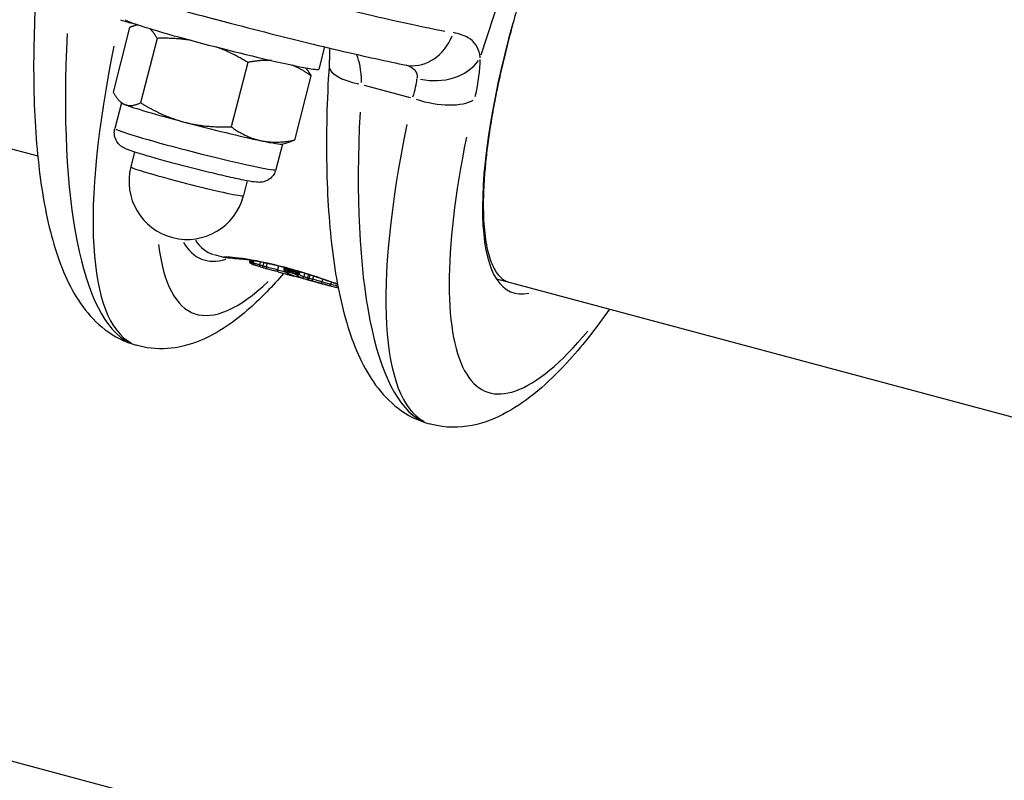
# Model space of a CAD drawing. Units: millimetres. Extents: x -5435 to 5587, y -5147 to 4352.
# Drawn here: x 1433 to 1492, y 74 to 120 of the extents above; entities that cross this region are included whole.
import ezdxf

# ---------------------------------------------------------------- set-up
doc = ezdxf.new("R2010")
doc.units = ezdxf.units.MM
doc.header["$LTSCALE"] = 70
doc.layers.add('SW_Toestellen', color=2, linetype='Continuous')

msp = doc.modelspace()

# ---------------------------------------------------------------- linework, layer by layer
at = {"layer": 'SW_Toestellen'}
for p, q in [((1718.979, -1.707), (-164.754, 503.037)), ((1358.476, 131.723), (1433.933, 111.504)), ((1460.624, 117.591), (1461.733, 121.037)), ((1439.462, 119.224), (1438.469, 115.345)), ((1439.946, 119.39), (1439.774, 119.342)), ((1441.117, 118.576), (1440.124, 114.697)), ((1451.184, 118.066), (1450.84, 116.722)), ((1446.572, 117.13), (1445.579, 113.251)), ((1450.371, 116.331), (1449.378, 112.453)), ((1453.58, 115.76), (1456.334, 115.022)), ((1438.967, 114.7), (1438.572, 113.158)), ((1438.977, 114.691), (1438.853, 114.811)), ((1448.655, 112.22), (1448.26, 110.678)), ((1448.642, 112.216), (1449.065, 112.334)), ((1439.758, 111.741), (1439.53, 110.85)), ((1446.539, 110.005), (1446.311, 109.114)), ((1445.128, 105.399), (1444.568, 105.549)), ((1446.696, 105.153), (1446.72, 105.252)), ((1446.721, 105.246), (1446.698, 105.155)), ((1446.742, 105.242), (1446.716, 105.141)), ((1446.779, 105.235), (1446.751, 105.124)), ((1446.831, 105.226), (1446.8, 105.104)), ((1446.855, 105.221), (1446.823, 105.095)), ((1446.882, 105.216), (1446.849, 105.086)), ((1446.903, 105.213), (1446.869, 105.079)), ((1446.927, 105.208), (1446.892, 105.072)), ((1447.323, 105.131), (1447.279, 104.957)), ((1447.529, 105.089), (1447.48, 104.899)), ((1447.733, 105.044), (1447.68, 104.842)), ((1448.423, 104.881), (1448.362, 104.651)), ((1448.777, 104.803), (1448.748, 104.709)), ((1448.862, 104.776), (1448.84, 104.701)), ((1451.372, 103.726), (1448.84, 104.404)), ((1448.904, 104.765), (1448.881, 104.691)), ((1448.949, 104.753), (1448.926, 104.678)), ((1448.995, 104.74), (1448.972, 104.666)), ((1449.036, 104.729), (1449.013, 104.654)), ((1449.078, 104.717), (1449.055, 104.643)), ((1449.126, 104.704), (1449.103, 104.629)), ((1449.175, 104.69), (1449.152, 104.615)), ((1449.282, 104.66), (1449.259, 104.583)), ((1449.387, 104.63), (1449.362, 104.55)), ((1449.497, 104.597), (1449.47, 104.51)), ((1449.578, 104.573), (1449.549, 104.475)), ((1449.62, 104.56), (1449.588, 104.454)), ((1449.651, 104.55), (1449.617, 104.436)), ((1449.68, 104.541), (1449.643, 104.417)), ((1449.701, 104.542), (1449.657, 104.393)), ((1449.994, 104.441), (1449.94, 104.249)), ((1450.219, 104.37), (1450.166, 104.178)), ((1450.314, 104.341), (1450.261, 104.151)), ((1450.526, 104.272), (1450.476, 104.09)), ((1451.072, 104.091), (1451.029, 103.933)), ((1451.596, 103.911), (1451.562, 103.786)), ((1461.53, 104.11), (1719.481, 34.992)), ((1440.019, 100.073), (1439.865, 100.114)), ((1457.639, 95.352), (1457.486, 95.393))]:
    msp.add_line(p, q, dxfattribs=at)
msp.add_arc((1442.921, 109.982), 3.5, 165.64029, 345.64029, dxfattribs=at)
for centre, major_axis, ratio, start_param, end_param in [((1448.012, 122.394), (-13.531, 3.653), 0.062464, 1.362773, 2.467237), ((1445.423, 119.759), (5.813, -1.488), 0.03948, 4.123819, 4.753045), ((1439.897, 120.648), (-2.92, 0.687), 0.399507, 1.321371, 1.607706), ((1445.027, 118.21), (-5.813, 1.488), 0.03948, 0, 3.141593), ((1469.978, 123.749), (-7.513, -20.446), 0.266671, 5.019187, 6.452032), ((1445.572, 130.437), (-5.522, -30.364), 0.273569, 5.152621, 6.202409), ((1456.684, 119.912), (-0.58, -2.943), 0.817455, 0.069559, 1.321612), ((1450.237, 129.187), (-10.391, -29.06), 0.26738, 5.196944, 6.246731), ((1452.57, 114.808), (0.249, 3.035), 0.270775, 5.109963, 5.873965), ((1454.458, 116.746), (-2.994, 0.187), 0.355143, 0.062086, 1.179628), ((1457.85, 118.397), (3, 0.037), 0.788745, 4.405059, 5.75751), ((1457.996, 113.084), (-2.077, -5.653), 0.266671, 2.025922, 2.50477), ((1455.283, 114.081), (-1.298, -2.755), 0.257429, 2.048213, 2.52706), ((1443.813, 113.467), (-4.844, 1.24), 0.03948, 0.068488, 0.310548), ((1443.813, 113.467), (-4.844, 1.24), 0.03948, 0.310548, 1.357746), ((1457.518, 115.926), (2.92, -0.687), 0.399507, 4.524047, 5.909882), ((1463.193, 125.715), (-5.522, -30.364), 0.273569, 5.152621, 6.202409), ((1443.813, 113.467), (4.844, -1.24), 0.03948, 4.499339, 5.546536), ((1467.858, 124.465), (-10.391, -29.06), 0.26738, 5.196944, 6.246731), ((1443.416, 111.918), (4.844, -1.24), 0.03948, 3.298672, 6.126106), ((1470.571, 123.468), (-9.614, -26.161), 0.266671, 5.234784, 6.924479), ((1443.813, 113.467), (4.844, -1.24), 0.03948, 5.546536, 6.214697), ((1442.921, 109.982), (3.391, -0.868), 0.03948, 3.298672, 6.126106), ((1452.95, 128.189), (-9.614, -26.161), 0.266671, 5.803132, 6.777533), ((1452.386, 128.553), (-8.552, -23.272), 0.266671, 6.065565, 6.484285), ((1452.838, 128.387), (-8.422, -22.789), 0.266516, 6.092587, 6.296498), ((1446.794, 105.126), (-0.0233, -0.097), 0.999713, 4.752956, 5.48316), ((1446.81, 105.113), (-0.0227, -0.0972), 0.980911, 4.77511, 5.904088), ((1446.842, 105.096), (-0.0223, -0.0973), 0.952758, 4.780986, 6.015741), ((1446.888, 105.077), (-0.0219, -0.0974), 0.917526, 4.783784, 6.06889), ((1446.909, 105.069), (-0.0218, -0.0974), 0.898942, 4.784619, 6.084751), ((1446.932, 105.06), (-0.0215, -0.0975), 0.868038, 4.785515, 6.101776), ((1448.152, 104.797), (-1.427, 0.268), 0.091502, 0.439811, 0.477516), ((1446.949, 105.054), (-0.0212, -0.0976), 0.841021, 4.786057, 6.112078), ((1447.692, 104.843), (-0.919, 0.191), 0.083789, 0.490211, 0.546433), ((1446.963, 105.05), (-0.02, -0.0978), 0.738401, 4.787105, 6.131994), ((1447.55, 104.853), (-0.758, 0.168), 0.076116, 0.551772, 0.597516), ((1447.072, 104.938), (-0.196, 0.043), 0.093143, 0.675722, 0.799257), ((1447.343, 104.933), (-0.0286, -0.0958), 0.681601, 4.843317, 6.207403), ((1447.544, 104.874), (-0.0283, -0.0959), 0.68505, 4.836707, 6.207055), ((1421.648, 137.392), (-45.387, 31.407), 0.316673, 2.371762, 2.376969), ((1422.125, 137.792), (-44.902, 31.708), 0.324851, 2.380026, 2.385254), ((1447.744, 104.815), (-0.0279, -0.096), 0.688474, 4.829978, 6.206701), ((1448.428, 104.62), (-0.0268, -0.0963), 0.712022, 4.805664, 6.205421), ((1430.228, 120.573), (-28.273, 15.901), 0.229432, 2.390347, 2.41049), ((1448.844, 104.68), (-0.0978, 0.0207), 0.993533, 0.074305, 1.411802), ((1448.845, 104.679), (-0.0963, 0.0292), 0.999117, 0, 0.085478), ((1448.989, 105.236), (-0.169, -0.665), 0.330947, 5.963415, 6.023538), ((1448.846, 104.673), (-0.0862, -0.0507), 0.986646, 0.03759, 0.714203), ((1452.247, 106.934), (-3.489, -2.31), 0.274349, 0.016482, 0.045111), ((1448.849, 104.668), (-0.08, -0.0599), 0.983106, 0.032152, 0.610895), ((1445.824, 106.735), (2.997, -2.201), 0.033343, 0.137656, 0.170428), ((1448.864, 104.651), (-0.0734, -0.0679), 0.978993, 0.027086, 0.514626), ((1448.879, 104.633), (-0.0764, -0.0646), 0.983437, 0.029318, 0.557033), ((1448.869, 104.676), (-0.0248, -0.0969), 0.355073, 4.664493, 6.081916), ((1448.886, 104.878), (-0.0259, -0.0966), 0.272157, 6.116679, 6.274422), ((1459.589, 108.33), (-11.073, -3.375), 0.240852, 0.185839, 0.204626), ((1448.915, 104.602), (-0.0575, -0.0818), 0.960329, 0.016835, 0.319864), ((1448.903, 104.668), (-0.0259, -0.0966), 0.272021, 4.667909, 6.08536), ((1448.942, 104.657), (-0.0266, -0.0964), 0.209717, 4.669874, 6.08731), ((1459.555, 108.004), (-11.037, -3.043), 0.235617, 0.211149, 0.236013), ((1448.966, 104.568), (-0.0534, -0.0845), 0.956451, 0.014513, 0.275748), ((1448.985, 104.645), (-0.0269, -0.0963), 0.183817, 4.670657, 6.088077), ((1462.911, 113.981), (-14.512, -8.998), 0.287051, 0.159057, 0.175775), ((1449.03, 104.632), (-0.0265, -0.0964), 0.221703, 4.669836, 6.087277), ((1449.04, 104.525), (-0.0485, -0.0875), 0.950658, 0.011758, 0.223401), ((1449.071, 104.621), (-0.0266, -0.0964), 0.211714, 4.670209, 6.087645), ((1463.235, 117.131), (-14.801, -12.239), 0.305996, 0.135135, 0.15362), ((1449.119, 104.483), (-0.0446, -0.0895), 0.947833, 0.009624, 0.18286), ((1449.117, 104.608), (-0.0269, -0.0963), 0.184973, 4.671022, 6.088443), ((1449.16, 104.596), (-0.0276, -0.0961), 0.129281, 4.672334, 6.089705), ((1463.214, 114.159), (-14.814, -9.176), 0.28443, 0.194151, 0.214401), ((1449.222, 104.435), (-0.04, -0.0917), 0.94517, 0.007207, 0.136931), ((1449.263, 104.396), (-0.0693, -0.0577), 0.982413, 0.036625, 0.695879), ((1449.25, 104.569), (-0.0294, -0.0956), 0.040494, 0.191721, 1.608807), ((1447.683, 104.869), (1.737, -0.619), 0.004112, 0.336259, 0.382774), ((1449.326, 104.545), (-0.0326, -0.0945), 0.328453, 0.196699, 1.612909), ((1449.379, 104.368), (-0.0592, -0.08), 0.984251, 0.018899, 0.359086), ((1449.358, 104.38), (-0.0347, -0.0938), 0.943373, 0.004456, 0.084667), ((1449.389, 104.367), (0.0861, -0.0508), 0.999817, 4.725621, 4.963791), ((1449.382, 104.371), (-0.0393, -0.092), 0.982201, 0.006843, 0.130014), ((1449.402, 104.516), (-0.0381, -0.0925), 0.668818, 0.225084, 1.639839), ((1449.464, 104.489), (-0.0225, -0.0969), 0.862181, 0.078266, 1.492242), ((1449.497, 104.471), (-0.0245, -0.0964), 0.930073, 0.078489, 1.492254), ((1449.522, 104.455), (-0.0256, -0.0962), 0.962518, 0.078539, 1.492256), ((1449.546, 104.436), (-0.0266, -0.0959), 0.98702, 0.078508, 1.492255), ((1456.354, 127.445), (-6.263, -23.375), 0.272157, 6.193865, 6.236877), ((1456.446, 127.42), (-6.238, -23.279), 0.272157, 6.194178, 6.236893), ((1449.844, 104.263), (-0.0259, -0.0965), 0.963113, 0.07854, 1.492257), ((1450.151, 104.167), (-0.027, -0.0963), 0.108552, 0.107205, 1.524131), ((1450.241, 104.142), (-0.027, -0.0963), 0.165214, 0.105889, 1.522658), ((1450.452, 104.083), (-0.027, -0.0963), 0.204791, 0.102039, 1.518688), ((1450.995, 103.932), (-0.0265, -0.0964), 0.324376, 0.090066, 1.506306), ((1449.36, 104.833), (-5.377, 1.668), 0.089445, 1.981964, 2.006541), ((1451.52, 103.79), (-0.0256, -0.0967), 0.421163, 0.078464, 1.490809)]:
    msp.add_ellipse(centre, major_axis=major_axis, ratio=ratio, start_param=start_param, end_param=end_param, dxfattribs=at)
for points, knots in [([(1433.843, 121.655), (1433.712, 119.561), (1433.662, 117.543), (1433.734, 113.748), (1433.855, 111.973), (1434.274, 108.727), (1434.571, 107.258), (1435.387, 104.63), (1435.896, 103.465), (1437.021, 101.929), (1437.461, 101.451), (1438.532, 100.635), (1439.169, 100.301), (1439.865, 100.114)], [-1.207471, -1.207471, -1.207471, -1.207471, -0.974185, -0.974185, -0.740899, -0.740899, -0.507612, -0.507612, -0.274326, -0.274326, -0.157683, -0.157683, -0.04104, -0.04104, -0.04104, -0.04104]), ([(1463, 121.119), (1462.862, 120.657), (1462.73, 120.198), (1462.476, 119.286), (1462.355, 118.833), (1462.125, 117.936), (1462.016, 117.492), (1461.811, 116.615), (1461.715, 116.181), (1461.535, 115.327), (1461.452, 114.907), (1461.299, 114.08), (1461.229, 113.675), (1461.103, 112.88), (1461.047, 112.491), (1460.949, 111.733), (1460.907, 111.363), (1460.837, 110.644), (1460.809, 110.294), (1460.767, 109.618), (1460.754, 109.292), (1460.74, 108.663), (1460.741, 108.36), (1460.756, 107.782), (1460.77, 107.505), (1460.813, 106.981), (1460.841, 106.732), (1460.911, 106.265), (1460.952, 106.046), (1461.046, 105.64), (1461.1, 105.452), (1461.216, 105.109), (1461.28, 104.955), (1461.416, 104.679), (1461.487, 104.558), (1461.672, 104.297), (1461.788, 104.178), (1462.024, 104.003), (1462.144, 103.945), (1462.276, 103.91)], [-1.408798, -1.408798, -1.408798, -1.408798, -1.34041, -1.34041, -1.272023, -1.272023, -1.203635, -1.203635, -1.135247, -1.135247, -1.066859, -1.066859, -0.998471, -0.998471, -0.930083, -0.930083, -0.861695, -0.861695, -0.793307, -0.793307, -0.724919, -0.724919, -0.656531, -0.656531, -0.588143, -0.588143, -0.519756, -0.519756, -0.451368, -0.451368, -0.38298, -0.38298, -0.314592, -0.314592, -0.246204, -0.246204, -0.143622, -0.143622, -0.04104, -0.04104, -0.04104, -0.04104]), ([(1444.295, 119.815), (1445.145, 119.587), (1446.024, 119.357), (1447.789, 118.903), (1448.674, 118.679), (1450.402, 118.253), (1451.244, 118.05), (1452.835, 117.676), (1453.584, 117.505), (1454.95, 117.204), (1455.566, 117.075), (1456.104, 116.969)], [-0.7816, -0.7816, -0.7816, -0.7816, -0.536164, -0.536164, -0.290727, -0.290727, -0.045291, -0.045291, 0.200146, 0.200146, 0.445582, 0.445582, 0.445582, 0.445582]), ([(1460.563, 117.399), (1460.555, 117.469), (1460.545, 117.537), (1460.442, 118.042), (1460.217, 118.383), (1459.596, 118.757), (1459.297, 118.858), (1458.948, 118.92)], [0.3211531, 0.3211531, 0.3211531, 0.3211531, 0.355881, 0.355881, 0.5874908, 0.5874908, 0.7322469, 0.7322469, 0.7322469, 0.7322469]), ([(1451.487, 117.994), (1451.488, 117.933), (1451.489, 117.87), (1451.49, 117.739), (1451.49, 117.671), (1451.488, 117.531), (1451.487, 117.46), (1451.482, 117.314), (1451.479, 117.24), (1451.472, 117.088), (1451.468, 117.012), (1451.463, 116.934)], [0.9588871, 0.9588871, 0.9588871, 0.9588871, 1.0074429, 1.0074429, 1.0574499, 1.0574499, 1.1074569, 1.1074569, 1.1574639, 1.1574639, 1.2074709, 1.2074709, 1.2074709, 1.2074709]), ([(1451.463, 116.934), (1451.332, 114.839), (1451.283, 112.821), (1451.355, 109.027), (1451.475, 107.251), (1451.895, 104.006), (1452.191, 102.536), (1453.008, 99.909), (1453.517, 98.743), (1454.642, 97.207), (1455.082, 96.73), (1456.153, 95.914), (1456.79, 95.579), (1457.486, 95.393)], [-1.207471, -1.207471, -1.207471, -1.207471, -0.974185, -0.974185, -0.740899, -0.740899, -0.507612, -0.507612, -0.274326, -0.274326, -0.157683, -0.157683, -0.04104, -0.04104, -0.04104, -0.04104]), ([(1456.076, 116.974), (1456.226, 116.932), (1456.352, 116.88), (1456.659, 116.686), (1456.752, 116.509), (1456.76, 116.257), (1456.759, 116.223), (1456.757, 116.188)], [-0.6997854, -0.6997854, -0.6997854, -0.6997854, -0.5874908, -0.5874908, -0.355881, -0.355881, -0.3211531, -0.3211531, -0.3211531, -0.3211531]), ([(1448.26, 110.678), (1448.233, 110.572), (1448.188, 110.473), (1448.078, 110.298), (1448.012, 110.226), (1447.87, 110.102), (1447.798, 110.059), (1447.654, 109.986), (1447.591, 109.966), (1447.475, 109.935), (1447.428, 109.928), (1447.334, 109.916), (1447.295, 109.915), (1447.191, 109.913), (1447.141, 109.917), (1446.919, 109.936), (1446.751, 109.965), (1446.257, 110.058), (1445.928, 110.127), (1445.204, 110.288), (1444.819, 110.378), (1444.009, 110.574), (1443.586, 110.679), (1442.742, 110.895), (1442.321, 111.006), (1441.519, 111.222), (1441.139, 111.327), (1440.455, 111.524), (1440.152, 111.615), (1439.635, 111.779), (1439.439, 111.845), (1439.201, 111.946), (1439.144, 111.969), (1439.018, 112.046), (1438.989, 112.065), (1438.908, 112.126), (1438.853, 112.168), (1438.725, 112.322), (1438.659, 112.41), (1438.567, 112.658), (1438.537, 112.788), (1438.543, 113.009), (1438.554, 113.084), (1438.572, 113.158)], [5.022937, 5.022937, 5.022937, 5.022937, 5.035725, 5.035725, 5.049806, 5.049806, 5.067972, 5.067972, 5.0928, 5.0928, 5.123745, 5.123745, 5.1668, 5.1668, 5.255572, 5.255572, 5.569731, 5.569731, 5.931837, 5.931837, 6.26076, 6.26076, 6.584898, 6.584898, 6.908052, 6.908052, 7.232071, 7.232071, 7.560378, 7.560378, 7.910866, 7.910866, 8.037698, 8.037698, 8.070268, 8.070268, 8.109739, 8.109739, 8.137283, 8.137283, 8.155586, 8.155586, 8.16453, 8.16453, 8.16453, 8.16453]), ([(1448.856, 104.784), (1447.85, 105.053), (1446.919, 105.234), (1445.639, 105.409), (1445.245, 105.425), (1445.102, 105.413), (1445.099, 105.407), (1445.129, 105.399)], [-1.6265444, -1.6265444, -1.6265444, -1.6265444, -1.3017245, -1.3017245, -1.0086913, -1.0086913, -0.9081139, -0.9081139, -0.9081139, -0.9081139]), ([(1446.718, 105.244), (1446.626, 105.252), (1446.537, 105.26), (1446.36, 105.275), (1446.272, 105.282), (1446.106, 105.296), (1446.027, 105.303), (1445.878, 105.315), (1445.808, 105.321), (1445.677, 105.333), (1445.617, 105.338), (1445.506, 105.349), (1445.455, 105.354), (1445.339, 105.366), (1445.281, 105.373), (1445.188, 105.386), (1445.156, 105.391), (1445.128, 105.399)], [0.5402122, 0.5402122, 0.5402122, 0.5402122, 0.578279, 0.578279, 0.6191049, 0.6191049, 0.659864, 0.659864, 0.7005828, 0.7005828, 0.7413133, 0.7413133, 0.7821538, 0.7821538, 0.8451338, 0.8451338, 0.9081139, 0.9081139, 0.9081139, 0.9081139]), ([(1445.165, 105.412), (1445.164, 105.412), (1445.167, 105.412), (1445.184, 105.414), (1445.209, 105.415), (1445.264, 105.414), (1445.29, 105.414), (1445.348, 105.412), (1445.381, 105.41), (1445.454, 105.406), (1445.494, 105.404), (1445.58, 105.397), (1445.627, 105.393), (1445.726, 105.384), (1445.779, 105.379), (1445.892, 105.368), (1445.951, 105.361), (1446.075, 105.346), (1446.14, 105.338), (1446.275, 105.32), (1446.346, 105.31), (1446.492, 105.288), (1446.567, 105.277), (1446.723, 105.251), (1446.804, 105.238), (1446.969, 105.209), (1447.054, 105.193), (1447.228, 105.16), (1447.317, 105.143), (1447.498, 105.106), (1447.591, 105.087), (1447.778, 105.046), (1447.872, 105.025), (1448.111, 104.97), (1448.258, 104.935), (1448.556, 104.861), (1448.707, 104.822), (1448.86, 104.781)], [0.9883726, 0.9883726, 0.9883726, 0.9883726, 1.0063539, 1.0063539, 1.0579439, 1.0579439, 1.0915126, 1.0915126, 1.1250813, 1.1250813, 1.15865, 1.15865, 1.1922188, 1.1922188, 1.2257875, 1.2257875, 1.2593562, 1.2593562, 1.292925, 1.292925, 1.3264937, 1.3264937, 1.3600624, 1.3600624, 1.3936311, 1.3936311, 1.4271999, 1.4271999, 1.4607686, 1.4607686, 1.4943373, 1.4943373, 1.5273891, 1.5273891, 1.5769668, 1.5769668, 1.6265444, 1.6265444, 1.6265444, 1.6265444]), ([(1446.71, 105.072), (1446.708, 105.075), (1446.706, 105.079), (1446.702, 105.087), (1446.7, 105.091), (1446.697, 105.101), (1446.695, 105.107), (1446.693, 105.119), (1446.693, 105.126), (1446.694, 105.139), (1446.694, 105.146), (1446.696, 105.153)], [0, 0, 0, 0, 0.000746301, 0.000746301, 0.001492602, 0.001492602, 0.002238902, 0.002238902, 0.002985203, 0.002985203, 0.003731504, 0.003731504, 0.003731504, 0.003731504]), ([(1446.715, 105.135), (1446.71, 105.138), (1446.707, 105.14), (1446.701, 105.145), (1446.698, 105.148), (1446.697, 105.15)], [0, 0, 0, 0, 0.00674353, 0.00674353, 0.01348532, 0.01348532, 0.01348532, 0.01348532]), ([(1446.758, 105.028), (1446.755, 105.029), (1446.752, 105.031), (1446.746, 105.035), (1446.743, 105.037), (1446.737, 105.042), (1446.734, 105.045), (1446.728, 105.05), (1446.724, 105.054), (1446.717, 105.062), (1446.714, 105.066), (1446.71, 105.072)], [0, 0, 0, 0, 0.00269706, 0.00269706, 0.00539413, 0.00539413, 0.00809119, 0.00809119, 0.01078825, 0.01078825, 0.01348532, 0.01348532, 0.01348532, 0.01348532]), ([(1446.749, 105.117), (1446.742, 105.121), (1446.736, 105.124), (1446.725, 105.13), (1446.719, 105.132), (1446.715, 105.135)], [0, 0, 0, 0, 0.00678523, 0.00678523, 0.0135688, 0.0135688, 0.0135688, 0.0135688]), ([(1446.798, 105.097), (1446.789, 105.101), (1446.78, 105.104), (1446.764, 105.111), (1446.757, 105.114), (1446.749, 105.117)], [0, 0, 0, 0, 0.00683799, 0.00683799, 0.01367436, 0.01367436, 0.01367436, 0.01367436]), ([(1446.8, 105.005), (1446.797, 105.007), (1446.794, 105.008), (1446.788, 105.011), (1446.785, 105.013), (1446.78, 105.015), (1446.777, 105.017), (1446.771, 105.02), (1446.768, 105.021), (1446.763, 105.025), (1446.76, 105.026), (1446.758, 105.028)], [0, 0, 0, 0, 0.00271376, 0.00271376, 0.00542752, 0.00542752, 0.00814128, 0.00814128, 0.01085504, 0.01085504, 0.0135688, 0.0135688, 0.0135688, 0.0135688]), ([(1446.821, 105.088), (1446.817, 105.09), (1446.813, 105.091), (1446.806, 105.094), (1446.802, 105.095), (1446.798, 105.097)], [0, 0, 0, 0, 0.002700151, 0.002700151, 0.005400301, 0.005400301, 0.005400301, 0.005400301]), ([(1446.851, 104.984), (1446.847, 104.985), (1446.843, 104.987), (1446.836, 104.99), (1446.833, 104.991), (1446.826, 104.994), (1446.823, 104.995), (1446.816, 104.998), (1446.813, 105), (1446.806, 105.003), (1446.803, 105.004), (1446.8, 105.005)], [0, 0, 0, 0, 0.00273487, 0.00273487, 0.00546975, 0.00546975, 0.00820462, 0.00820462, 0.01093949, 0.01093949, 0.01367436, 0.01367436, 0.01367436, 0.01367436]), ([(1446.847, 105.079), (1446.843, 105.08), (1446.838, 105.082), (1446.83, 105.085), (1446.825, 105.087), (1446.821, 105.088)], [0, 0, 0, 0, 0.00259187, 0.00259187, 0.00518374, 0.00518374, 0.00518374, 0.00518374]), ([(1446.867, 105.072), (1446.864, 105.073), (1446.86, 105.074), (1446.854, 105.077), (1446.851, 105.078), (1446.847, 105.079)], [0, 0, 0, 0, 0.001744054, 0.001744054, 0.003488109, 0.003488109, 0.003488109, 0.003488109]), ([(1446.891, 105.064), (1446.886, 105.066), (1446.882, 105.067), (1446.874, 105.07), (1446.871, 105.071), (1446.867, 105.072)], [0, 0, 0, 0, 0.001152395, 0.001152395, 0.00230479, 0.00230479, 0.00230479, 0.00230479]), ([(1447.276, 104.948), (1447.209, 104.967), (1447.144, 104.987), (1447.015, 105.026), (1446.952, 105.045), (1446.891, 105.064)], [0, 0, 0, 0, 0.02822468, 0.02822468, 0.05644536, 0.05644536, 0.05644536, 0.05644536]), ([(1447.315, 104.838), (1447.288, 104.845), (1447.262, 104.853), (1447.21, 104.869), (1447.184, 104.877), (1447.133, 104.892), (1447.107, 104.9), (1447.057, 104.916), (1447.032, 104.923), (1446.982, 104.939), (1446.957, 104.947), (1446.933, 104.954)], [0.00000564, 0.00000564, 0.00000564, 0.00000564, 0.01129358, 0.01129358, 0.02258153, 0.02258153, 0.03386947, 0.03386947, 0.04515742, 0.04515742, 0.05644536, 0.05644536, 0.05644536, 0.05644536]), ([(1447.477, 104.889), (1447.444, 104.898), (1447.41, 104.908), (1447.343, 104.928), (1447.31, 104.938), (1447.276, 104.948)], [0, 0, 0, 0, 0.01435702, 0.01435702, 0.02871416, 0.02871416, 0.02871416, 0.02871416]), ([(1447.677, 104.83), (1447.644, 104.84), (1447.611, 104.85), (1447.544, 104.869), (1447.511, 104.879), (1447.477, 104.889)], [0, 0, 0, 0, 0.0143568, 0.0143568, 0.02871371, 0.02871371, 0.02871371, 0.02871371]), ([(1448.729, 104.434), (1448.058, 103.653), (1447.384, 102.958), (1445.765, 101.526), (1444.813, 100.854), (1443.18, 100.176), (1442.597, 100.006), (1441.344, 99.865), (1440.671, 99.899), (1440.019, 100.073)], [-0.5536929, -0.5536929, -0.5536929, -0.5536929, -0.3939849, -0.3939849, -0.1764724, -0.1764724, -0.0677161, -0.0677161, 0.0410402, 0.0410402, 0.0410402, 0.0410402]), ([(1448.359, 104.638), (1448.247, 104.669), (1448.134, 104.7), (1447.907, 104.765), (1447.792, 104.797), (1447.677, 104.83)], [0, 0, 0, 0, 0.04977599, 0.04977599, 0.09955479, 0.09955479, 0.09955479, 0.09955479]), ([(1448.401, 104.524), (1448.356, 104.537), (1448.311, 104.549), (1448.22, 104.575), (1448.175, 104.587), (1448.084, 104.613), (1448.038, 104.626), (1447.947, 104.653), (1447.901, 104.666), (1447.809, 104.692), (1447.763, 104.706), (1447.716, 104.719)], [0, 0, 0, 0, 0.01991096, 0.01991096, 0.03982192, 0.03982192, 0.05973288, 0.05973288, 0.07964383, 0.07964383, 0.09955479, 0.09955479, 0.09955479, 0.09955479]), ([(1448.898, 104.493), (1448.83, 104.511), (1448.761, 104.529), (1448.582, 104.577), (1448.471, 104.607), (1448.359, 104.638)], [0.01869829, 0.01869829, 0.01869829, 0.01869829, 0.04975505, 0.04975505, 0.09951011, 0.09951011, 0.09951011, 0.09951011]), ([(1448.746, 104.7), (1448.745, 104.694), (1448.744, 104.687), (1448.744, 104.674), (1448.744, 104.668), (1448.746, 104.656), (1448.747, 104.651), (1448.75, 104.641), (1448.752, 104.637), (1448.756, 104.629), (1448.758, 104.626), (1448.759, 104.623)], [0, 0, 0, 0, 0.00097768, 0.00097768, 0.00195536, 0.00195536, 0.00293304, 0.00293304, 0.00391072, 0.00391072, 0.0048884, 0.0048884, 0.0048884, 0.0048884]), ([(1448.838, 104.697), (1448.826, 104.7), (1448.814, 104.703), (1448.786, 104.709), (1448.771, 104.711), (1448.754, 104.712), (1448.749, 104.711), (1448.748, 104.709)], [0, 0, 0, 0, 0.001182095, 0.001182095, 0.003073448, 0.003073448, 0.004680992, 0.004680992, 0.004680992, 0.004680992]), ([(1448.803, 104.568), (1448.806, 104.565), (1448.81, 104.561), (1448.817, 104.554), (1448.82, 104.551), (1448.827, 104.544), (1448.831, 104.541), (1448.838, 104.535), (1448.842, 104.532), (1448.85, 104.526), (1448.854, 104.523), (1448.858, 104.52)], [0, 0, 0, 0, 0.00411974, 0.00411974, 0.00823948, 0.00823948, 0.01235922, 0.01235922, 0.01647896, 0.01647896, 0.0205987, 0.0205987, 0.0205987, 0.0205987]), ([(1448.815, 104.585), (1448.815, 104.585), (1448.817, 104.585), (1448.822, 104.585), (1448.826, 104.585), (1448.834, 104.583), (1448.837, 104.582), (1448.841, 104.581)], [-0.004717838, -0.004717838, -0.004717838, -0.004717838, -0.003073448, -0.003073448, -0.001182095, -0.001182095, 0, 0, 0, 0]), ([(1448.817, 104.578), (1448.816, 104.579), (1448.816, 104.581), (1448.815, 104.583), (1448.815, 104.584), (1448.815, 104.585)], [-0.0048884, -0.0048884, -0.0048884, -0.0048884, -0.0024442, -0.0024442, 0, 0, 0, 0]), ([(1448.821, 104.573), (1448.82, 104.574), (1448.819, 104.575), (1448.818, 104.577), (1448.817, 104.577), (1448.817, 104.578)], [-0.003784151, -0.003784151, -0.003784151, -0.003784151, -0.001892076, -0.001892076, 0, 0, 0, 0]), ([(1448.835, 104.555), (1448.832, 104.558), (1448.83, 104.561), (1448.825, 104.567), (1448.823, 104.57), (1448.821, 104.573)], [-0.01173556, -0.01173556, -0.01173556, -0.01173556, -0.00586782, -0.00586782, 0, 0, 0, 0]), ([(1448.851, 104.538), (1448.849, 104.54), (1448.846, 104.543), (1448.841, 104.549), (1448.838, 104.552), (1448.835, 104.555)], [-0.01226528, -0.01226528, -0.01226528, -0.01226528, -0.00613261, -0.00613261, 0, 0, 0, 0]), ([(1448.88, 104.686), (1448.873, 104.688), (1448.866, 104.69), (1448.852, 104.694), (1448.845, 104.696), (1448.838, 104.697)], [0, 0, 0, 0, 0.001808196, 0.001808196, 0.003616392, 0.003616392, 0.003616392, 0.003616392]), ([(1448.841, 104.581), (1448.846, 104.58), (1448.852, 104.578), (1448.863, 104.575), (1448.868, 104.574), (1448.874, 104.573)], [-0.003616392, -0.003616392, -0.003616392, -0.003616392, -0.001808196, -0.001808196, 0, 0, 0, 0]), ([(1448.887, 104.507), (1448.879, 104.512), (1448.872, 104.518), (1448.86, 104.528), (1448.855, 104.533), (1448.851, 104.538)], [-0.0205987, -0.0205987, -0.0205987, -0.0205987, -0.01029954, -0.01029954, 0, 0, 0, 0]), ([(1451.975, 103.784), (1451.77, 103.858), (1451.56, 103.932), (1450.848, 104.181), (1450.33, 104.353), (1449.492, 104.607), (1449.17, 104.699), (1448.856, 104.784)], [-0.3333151, -0.3333151, -0.3333151, -0.3333151, -0.2636606, -0.2636606, -0.1014079, -0.1014079, 0, 0, 0, 0]), ([(1448.86, 104.781), (1448.971, 104.751), (1449.083, 104.721), (1449.308, 104.657), (1449.421, 104.625), (1449.648, 104.558), (1449.761, 104.524), (1449.989, 104.454), (1450.103, 104.419), (1450.331, 104.347), (1450.444, 104.31), (1450.671, 104.236), (1450.784, 104.198), (1451.008, 104.123), (1451.12, 104.084), (1451.341, 104.008), (1451.451, 103.97), (1451.668, 103.893), (1451.775, 103.854), (1451.913, 103.805), (1451.944, 103.794), (1451.975, 103.783)], [0, 0, 0, 0, 0.0359209, 0.0359209, 0.0718419, 0.0718419, 0.1077628, 0.1077628, 0.1436838, 0.1436838, 0.1796047, 0.1796047, 0.2155257, 0.2155257, 0.2514466, 0.2514466, 0.2873676, 0.2873676, 0.3232885, 0.3232885, 0.3338851, 0.3338851, 0.3338851, 0.3338851]), ([(1448.874, 104.573), (1448.88, 104.571), (1448.887, 104.569), (1448.9, 104.565), (1448.906, 104.564), (1448.913, 104.562)], [-0.004183793, -0.004183793, -0.004183793, -0.004183793, -0.002091896, -0.002091896, 0, 0, 0, 0]), ([(1448.925, 104.674), (1448.917, 104.676), (1448.91, 104.678), (1448.895, 104.682), (1448.887, 104.684), (1448.88, 104.686)], [0, 0, 0, 0, 0.002091896, 0.002091896, 0.004183793, 0.004183793, 0.004183793, 0.004183793]), ([(1448.938, 104.472), (1448.929, 104.478), (1448.921, 104.484), (1448.903, 104.495), (1448.895, 104.501), (1448.887, 104.507)], [-0.02160384, -0.02160384, -0.02160384, -0.02160384, -0.01080192, -0.01080192, 0, 0, 0, 0]), ([(1448.913, 104.562), (1448.92, 104.56), (1448.927, 104.558), (1448.942, 104.554), (1448.949, 104.552), (1448.956, 104.55)], [-0.004565712, -0.004565712, -0.004565712, -0.004565712, -0.002282856, -0.002282856, 0, 0, 0, 0]), ([(1448.971, 104.661), (1448.963, 104.664), (1448.955, 104.666), (1448.94, 104.67), (1448.933, 104.672), (1448.925, 104.674)], [0, 0, 0, 0, 0.002282856, 0.002282856, 0.004565712, 0.004565712, 0.004565712, 0.004565712]), ([(1449.012, 104.429), (1448.999, 104.436), (1448.986, 104.443), (1448.962, 104.458), (1448.95, 104.465), (1448.938, 104.472)], [-0.02828927, -0.02828927, -0.02828927, -0.02828927, -0.01414462, -0.01414462, 0, 0, 0, 0]), ([(1448.956, 104.55), (1448.964, 104.548), (1448.971, 104.546), (1448.986, 104.541), (1448.994, 104.539), (1449.001, 104.537)], [-0.00479605, -0.00479605, -0.00479605, -0.00479605, -0.002398025, -0.002398025, 0, 0, 0, 0]), ([(1449.012, 104.65), (1449.005, 104.652), (1448.998, 104.654), (1448.984, 104.658), (1448.978, 104.659), (1448.971, 104.661)], [0, 0, 0, 0, 0.002398025, 0.002398025, 0.00479605, 0.00479605, 0.00479605, 0.00479605]), ([(1449.001, 104.537), (1449.008, 104.535), (1449.015, 104.534), (1449.028, 104.53), (1449.035, 104.528), (1449.042, 104.526)], [-0.00430401, -0.00430401, -0.00430401, -0.00430401, -0.002152005, -0.002152005, 0, 0, 0, 0]), ([(1449.054, 104.638), (1449.047, 104.64), (1449.04, 104.642), (1449.026, 104.646), (1449.019, 104.648), (1449.012, 104.65)], [0, 0, 0, 0, 0.002152005, 0.002152005, 0.00430401, 0.00430401, 0.00430401, 0.00430401]), ([(1449.091, 104.387), (1449.078, 104.394), (1449.064, 104.401), (1449.038, 104.415), (1449.025, 104.422), (1449.012, 104.429)], [-0.02840357, -0.02840357, -0.02840357, -0.02840357, -0.01420177, -0.01420177, 0, 0, 0, 0]), ([(1449.016, 104.423), (1449.016, 104.423), (1449.016, 104.423), (1449.016, 104.411), (1449.018, 104.399), (1449.024, 104.378), (1449.028, 104.369), (1449.038, 104.358), (1449.041, 104.355), (1449.048, 104.35), (1449.052, 104.348), (1449.057, 104.347), (1449.057, 104.347), (1449.057, 104.347)], [0.00382369, 0.00382369, 0.00382369, 0.00382369, 0.00386826, 0.00386826, 0.00775821, 0.00775821, 0.01168981, 0.01168981, 0.01373468, 0.01373468, 0.01578053, 0.01578053, 0.01585425, 0.01585425, 0.01585425, 0.01585425]), ([(1449.042, 104.526), (1449.049, 104.524), (1449.057, 104.522), (1449.072, 104.518), (1449.08, 104.516), (1449.088, 104.513)], [-0.004862926, -0.004862926, -0.004862926, -0.004862926, -0.002431463, -0.002431463, 0, 0, 0, 0]), ([(1449.102, 104.625), (1449.094, 104.627), (1449.086, 104.629), (1449.07, 104.634), (1449.062, 104.636), (1449.054, 104.638)], [0, 0, 0, 0, 0.002431463, 0.002431463, 0.004862926, 0.004862926, 0.004862926, 0.004862926]), ([(1449.057, 104.347), (1449.089, 104.338), (1449.12, 104.33), (1449.18, 104.314), (1449.21, 104.306), (1449.237, 104.299)], [-0.02491118, -0.02491118, -0.02491118, -0.02491118, -0.01320504, -0.01320504, 0, 0, 0, 0]), ([(1449.088, 104.513), (1449.095, 104.511), (1449.102, 104.509), (1449.117, 104.505), (1449.124, 104.503), (1449.131, 104.501)], [-0.004568639, -0.004568639, -0.004568639, -0.004568639, -0.002284319, -0.002284319, 0, 0, 0, 0]), ([(1449.195, 104.339), (1449.177, 104.347), (1449.16, 104.354), (1449.125, 104.371), (1449.108, 104.379), (1449.091, 104.387)], [-0.03533526, -0.03533526, -0.03533526, -0.03533526, -0.01766761, -0.01766761, 0, 0, 0, 0]), ([(1449.151, 104.611), (1449.143, 104.613), (1449.135, 104.616), (1449.118, 104.62), (1449.11, 104.623), (1449.102, 104.625)], [0, 0, 0, 0, 0.002284319, 0.002284319, 0.004568639, 0.004568639, 0.004568639, 0.004568639]), ([(1449.131, 104.501), (1449.146, 104.497), (1449.161, 104.492), (1449.192, 104.483), (1449.207, 104.479), (1449.222, 104.474)], [-0.009462457, -0.009462457, -0.009462457, -0.009462457, -0.004731228, -0.004731228, 0, 0, 0, 0]), ([(1449.258, 104.579), (1449.24, 104.585), (1449.222, 104.59), (1449.186, 104.601), (1449.169, 104.606), (1449.151, 104.611)], [0, 0, 0, 0, 0.004731228, 0.004731228, 0.009462457, 0.009462457, 0.009462457, 0.009462457]), ([(1449.303, 104.295), (1449.285, 104.302), (1449.267, 104.309), (1449.23, 104.324), (1449.213, 104.331), (1449.195, 104.339)], [-0.03510164, -0.03510164, -0.03510164, -0.03510164, -0.01765012, -0.01765012, 0, 0, 0, 0]), ([(1449.222, 104.474), (1449.235, 104.47), (1449.248, 104.466), (1449.273, 104.458), (1449.285, 104.454), (1449.298, 104.449)], [-0.008152771, -0.008152771, -0.008152771, -0.008152771, -0.004076386, -0.004076386, 0, 0, 0, 0]), ([(1449.237, 104.299), (1449.265, 104.292), (1449.289, 104.286), (1449.328, 104.277), (1449.343, 104.274), (1449.353, 104.272)], [-0.02725672, -0.02725672, -0.02725672, -0.02725672, -0.01362523, -0.01362523, 0, 0, 0, 0]), ([(1449.361, 104.545), (1449.345, 104.551), (1449.328, 104.557), (1449.293, 104.568), (1449.275, 104.574), (1449.258, 104.579)], [0, 0, 0, 0, 0.004076386, 0.004076386, 0.008152771, 0.008152771, 0.008152771, 0.008152771]), ([(1449.295, 104.297), (1449.297, 104.296), (1449.3, 104.296), (1449.303, 104.295), (1449.303, 104.295), (1449.303, 104.295)], [-0.000903771, -0.000903771, -0.000903771, -0.000903771, 0, 0, 0.0000729256, 0.0000729256, 0.0000729256, 0.0000729256]), ([(1449.298, 104.449), (1449.312, 104.445), (1449.325, 104.44), (1449.35, 104.43), (1449.362, 104.426), (1449.373, 104.421)], [-0.009424697, -0.009424697, -0.009424697, -0.009424697, -0.004712348, -0.004712348, 0, 0, 0, 0]), ([(1449.332, 104.284), (1449.327, 104.286), (1449.323, 104.288), (1449.313, 104.291), (1449.308, 104.293), (1449.303, 104.295)], [-0.008771062, -0.008771062, -0.008771062, -0.008771062, -0.004385531, -0.004385531, -0.000204626, -0.000204626, -0.000204626, -0.000204626]), ([(1449.324, 104.287), (1449.326, 104.286), (1449.327, 104.285), (1449.331, 104.284), (1449.332, 104.284), (1449.335, 104.282), (1449.336, 104.282), (1449.339, 104.281), (1449.34, 104.281), (1449.342, 104.28), (1449.342, 104.28), (1449.343, 104.279)], [0, 0, 0, 0, 0.001956571, 0.001956571, 0.003913142, 0.003913142, 0.005869713, 0.005869713, 0.007826283, 0.007826283, 0.009782854, 0.009782854, 0.009782854, 0.009782854]), ([(1449.356, 104.275), (1449.353, 104.276), (1449.349, 104.277), (1449.341, 104.281), (1449.337, 104.282), (1449.332, 104.284)], [-0.009782854, -0.009782854, -0.009782854, -0.009782854, -0.004891427, -0.004891427, 0, 0, 0, 0]), ([(1449.469, 104.505), (1449.453, 104.511), (1449.436, 104.518), (1449.4, 104.531), (1449.381, 104.538), (1449.361, 104.545)], [0, 0, 0, 0, 0.004712348, 0.004712348, 0.009424697, 0.009424697, 0.009424697, 0.009424697]), ([(1449.373, 104.421), (1449.385, 104.416), (1449.397, 104.411), (1449.417, 104.402), (1449.427, 104.397), (1449.435, 104.393)], [-0.01061861, -0.01061861, -0.01061861, -0.01061861, -0.00530722, -0.00530722, 0, 0, 0, 0]), ([(1449.435, 104.393), (1449.442, 104.39), (1449.447, 104.387), (1449.458, 104.381), (1449.464, 104.378), (1449.468, 104.376)], [-0.008133905, -0.008133905, -0.008133905, -0.008133905, -0.004066953, -0.004066953, 0, 0, 0, 0]), ([(1449.468, 104.376), (1449.473, 104.373), (1449.478, 104.37), (1449.486, 104.364), (1449.49, 104.362), (1449.494, 104.359)], [-0.00868588, -0.00868588, -0.00868588, -0.00868588, -0.00434294, -0.00434294, 0, 0, 0, 0]), ([(1449.547, 104.469), (1449.537, 104.474), (1449.525, 104.48), (1449.498, 104.492), (1449.484, 104.498), (1449.469, 104.505)], [0, 0, 0, 0, 0.00530722, 0.00530722, 0.01061861, 0.01061861, 0.01061861, 0.01061861]), ([(1449.494, 104.359), (1449.499, 104.356), (1449.503, 104.353), (1449.511, 104.346), (1449.515, 104.343), (1449.518, 104.341)], [-0.01196852, -0.01196852, -0.01196852, -0.01196852, -0.00598432, -0.00598432, 0, 0, 0, 0]), ([(1449.518, 104.341), (1449.521, 104.338), (1449.524, 104.335), (1449.529, 104.329), (1449.531, 104.327), (1449.533, 104.324), (1449.533, 104.324), (1449.534, 104.324), (1449.534, 104.324)], [-0.01236756, -0.01236756, -0.01236756, -0.01236756, -0.00618378, -0.00618378, 0, 0, 0, 0.00077284, 0.00077284, 0.00077284, 0.00077284]), ([(1449.657, 104.393), (1449.653, 104.38), (1449.647, 104.369), (1449.631, 104.348), (1449.621, 104.34), (1449.599, 104.327), (1449.586, 104.323), (1449.56, 104.319), (1449.547, 104.32), (1449.534, 104.323), (1449.534, 104.323), (1449.534, 104.324)], [0, 0, 0, 0, 0.00389525, 0.00389525, 0.00779678, 0.00779678, 0.01171072, 0.01171072, 0.01570843, 0.01570843, 0.01578157, 0.01578157, 0.01578157, 0.01578157]), ([(1449.586, 104.448), (1449.581, 104.451), (1449.575, 104.455), (1449.562, 104.462), (1449.555, 104.465), (1449.547, 104.469)], [0, 0, 0, 0, 0.004066953, 0.004066953, 0.008133905, 0.008133905, 0.008133905, 0.008133905]), ([(1449.615, 104.43), (1449.611, 104.433), (1449.606, 104.436), (1449.597, 104.442), (1449.592, 104.445), (1449.586, 104.448)], [0, 0, 0, 0, 0.00434294, 0.00434294, 0.00868588, 0.00868588, 0.00868588, 0.00868588]), ([(1449.641, 104.41), (1449.638, 104.413), (1449.634, 104.416), (1449.625, 104.423), (1449.62, 104.426), (1449.615, 104.43)], [0, 0, 0, 0, 0.00598432, 0.00598432, 0.01196852, 0.01196852, 0.01196852, 0.01196852]), ([(1449.657, 104.393), (1449.655, 104.395), (1449.653, 104.398), (1449.647, 104.404), (1449.644, 104.407), (1449.641, 104.41)], [0, 0, 0, 0, 0.00618378, 0.00618378, 0.01236756, 0.01236756, 0.01236756, 0.01236756]), ([(1449.353, 104.272), (1449.356, 104.271), (1449.359, 104.271), (1449.362, 104.27), (1449.363, 104.27), (1449.363, 104.271)], [-0.008910921, -0.008910921, -0.008910921, -0.008910921, -0.00445546, -0.00445546, 0, 0, 0, 0]), ([(1449.363, 104.271), (1449.363, 104.271), (1449.362, 104.272), (1449.36, 104.273), (1449.358, 104.274), (1449.356, 104.275)], [-0.008461275, -0.008461275, -0.008461275, -0.008461275, -0.004230638, -0.004230638, 0, 0, 0, 0]), ([(1449.817, 104.167), (1449.825, 104.163), (1449.838, 104.158), (1449.88, 104.143), (1449.914, 104.132), (1449.985, 104.111), (1450.019, 104.101), (1450.078, 104.084), (1450.101, 104.077), (1450.125, 104.071)], [-0.04471025, -0.04471025, -0.04471025, -0.04471025, -0.03451468, -0.03451468, -0.01917482, -0.01917482, -0.00737493, -0.00737493, 0, 0, 0, 0]), ([(1450.163, 104.167), (1450.145, 104.172), (1450.128, 104.177), (1450.085, 104.189), (1450.06, 104.197), (1450.008, 104.213), (1449.983, 104.221), (1449.953, 104.231), (1449.943, 104.235), (1449.937, 104.238)], [0, 0, 0, 0, 0.00737493, 0.00737493, 0.01917482, 0.01917482, 0.03451468, 0.03451468, 0.04471025, 0.04471025, 0.04471025, 0.04471025]), ([(1450.125, 104.071), (1450.14, 104.067), (1450.155, 104.062), (1450.185, 104.054), (1450.2, 104.05), (1450.215, 104.045)], [-0.009437165, -0.009437165, -0.009437165, -0.009437165, -0.004718583, -0.004718583, 0, 0, 0, 0]), ([(1450.258, 104.14), (1450.242, 104.145), (1450.226, 104.149), (1450.195, 104.158), (1450.179, 104.163), (1450.163, 104.167)], [0, 0, 0, 0, 0.004718583, 0.004718583, 0.009437165, 0.009437165, 0.009437165, 0.009437165]), ([(1450.215, 104.045), (1450.25, 104.036), (1450.285, 104.026), (1450.356, 104.006), (1450.391, 103.996), (1450.426, 103.986)], [-0.02228434, -0.02228434, -0.02228434, -0.02228434, -0.01114178, -0.01114178, 0, 0, 0, 0]), ([(1450.473, 104.08), (1450.437, 104.09), (1450.401, 104.1), (1450.33, 104.12), (1450.294, 104.13), (1450.258, 104.14)], [0, 0, 0, 0, 0.01114178, 0.01114178, 0.02228434, 0.02228434, 0.02228434, 0.02228434]), ([(1450.426, 103.986), (1450.518, 103.961), (1450.609, 103.935), (1450.79, 103.885), (1450.88, 103.86), (1450.969, 103.835)], [-0.05844908, -0.05844908, -0.05844908, -0.05844908, -0.02922101, -0.02922101, 0, 0, 0, 0]), ([(1451.027, 103.925), (1450.936, 103.95), (1450.844, 103.975), (1450.66, 104.027), (1450.566, 104.053), (1450.473, 104.08)], [0, 0, 0, 0, 0.02922101, 0.02922101, 0.05844908, 0.05844908, 0.05844908, 0.05844908]), ([(1450.969, 103.835), (1451.058, 103.811), (1451.146, 103.787), (1451.28, 103.75), (1451.326, 103.738), (1451.372, 103.726)], [-0.05864207, -0.05864207, -0.05864207, -0.05864207, -0.02931781, -0.02931781, -0.01381305, -0.01381305, -0.01381305, -0.01381305]), ([(1451.561, 103.779), (1451.473, 103.802), (1451.385, 103.826), (1451.207, 103.875), (1451.117, 103.899), (1451.027, 103.925)], [0, 0, 0, 0, 0.02931781, 0.02931781, 0.05864207, 0.05864207, 0.05864207, 0.05864207]), ([(1452.018, 103.556), (1451.99, 103.564), (1451.962, 103.571), (1451.883, 103.591), (1451.834, 103.604), (1451.735, 103.63), (1451.686, 103.643), (1451.589, 103.668), (1451.541, 103.681), (1451.494, 103.693)], [0.02321601, 0.02321601, 0.02321601, 0.02321601, 0.03223473, 0.03223473, 0.0483521, 0.0483521, 0.06446946, 0.06446946, 0.08058683, 0.08058683, 0.08058683, 0.08058683]), ([(1451.998, 103.664), (1451.969, 103.671), (1451.94, 103.679), (1451.791, 103.718), (1451.674, 103.748), (1451.561, 103.779)], [0.03071225, 0.03071225, 0.03071225, 0.03071225, 0.04030297, 0.04030297, 0.08058683, 0.08058683, 0.08058683, 0.08058683]), ([(1468.346, 102.283), (1467.487, 101.072), (1466.626, 99.99), (1464.607, 97.799), (1463.459, 96.791), (1461.524, 95.723), (1460.834, 95.44), (1459.31, 95.138), (1458.461, 95.132), (1457.639, 95.352)], [-0.7120662, -0.7120662, -0.7120662, -0.7120662, -0.5072595, -0.5072595, -0.2331097, -0.2331097, -0.0960347, -0.0960347, 0.0410402, 0.0410402, 0.0410402, 0.0410402])]:
    msp.add_open_spline(points, degree=3, knots=knots, dxfattribs=at)
for points, weights in [([(1439.97, 119.382), (1439.742, 119.354), (1439.462, 119.224)], [1.01897612993, 1.01882067491, 1]), ([(1441.117, 118.576), (1440.904, 118.963), (1440.679, 119.159)], [1, 1.02390115436, 1.01769995341]), ([(1443.165, 118.454), (1442.232, 118.608), (1441.117, 118.576)], [1.01589196219, 1.02662949178, 1]), ([(1446.572, 117.13), (1445.602, 117.718), (1444.705, 118.048)], [1, 1.02694155959, 1.01563516687]), ([(1447.993, 117.241), (1447.351, 117.281), (1446.572, 117.13)], [1.01644227467, 1.02591360644, 1]), ([(1450.371, 116.331), (1449.788, 116.747), (1449.235, 116.966)], [1, 1.02406481803, 1.01761361624]), ([(1450.046, 116.804), (1450.211, 116.622), (1450.371, 116.331)], [1.01891484213, 1.01788762878, 1]), ([(1438.469, 115.345), (1438.802, 114.739), (1439.186, 114.589)], [1, 1.0379548493, 1]), ([(1439.186, 114.589), (1439.57, 114.439), (1440.124, 114.697)], [1, 1.0379548493, 1]), ([(1440.124, 114.697), (1441.475, 113.877), (1442.741, 113.542)], [1, 1.0379548493, 1]), ([(1442.741, 113.542), (1444.006, 113.206), (1445.579, 113.251)], [1, 1.0379548493, 1]), ([(1445.579, 113.251), (1446.486, 112.605), (1447.368, 112.42)], [1, 1.0379548493, 1]), ([(1447.368, 112.42), (1448.249, 112.234), (1449.378, 112.453)], [1, 1.0379548493, 1]), ([(1449.378, 112.453), (1449.212, 112.375), (1449.065, 112.334)], [1, 1.01107348503, 1.0156854995])]:
    msp.add_rational_spline(points, weights, degree=2, dxfattribs=at)
for points in [[(1446.697, 105.15), (1446.696, 105.151), (1446.696, 105.152), (1446.696, 105.153)], [(1448.748, 104.709), (1448.748, 104.709), (1448.748, 104.709), (1448.748, 104.709)], [(1448.84, 104.404), (1448.912, 104.385), (1448.985, 104.366), (1449.057, 104.347)]]:
    msp.add_open_spline(points, degree=3, dxfattribs=at)

doc.saveas('drawing.dxf')
